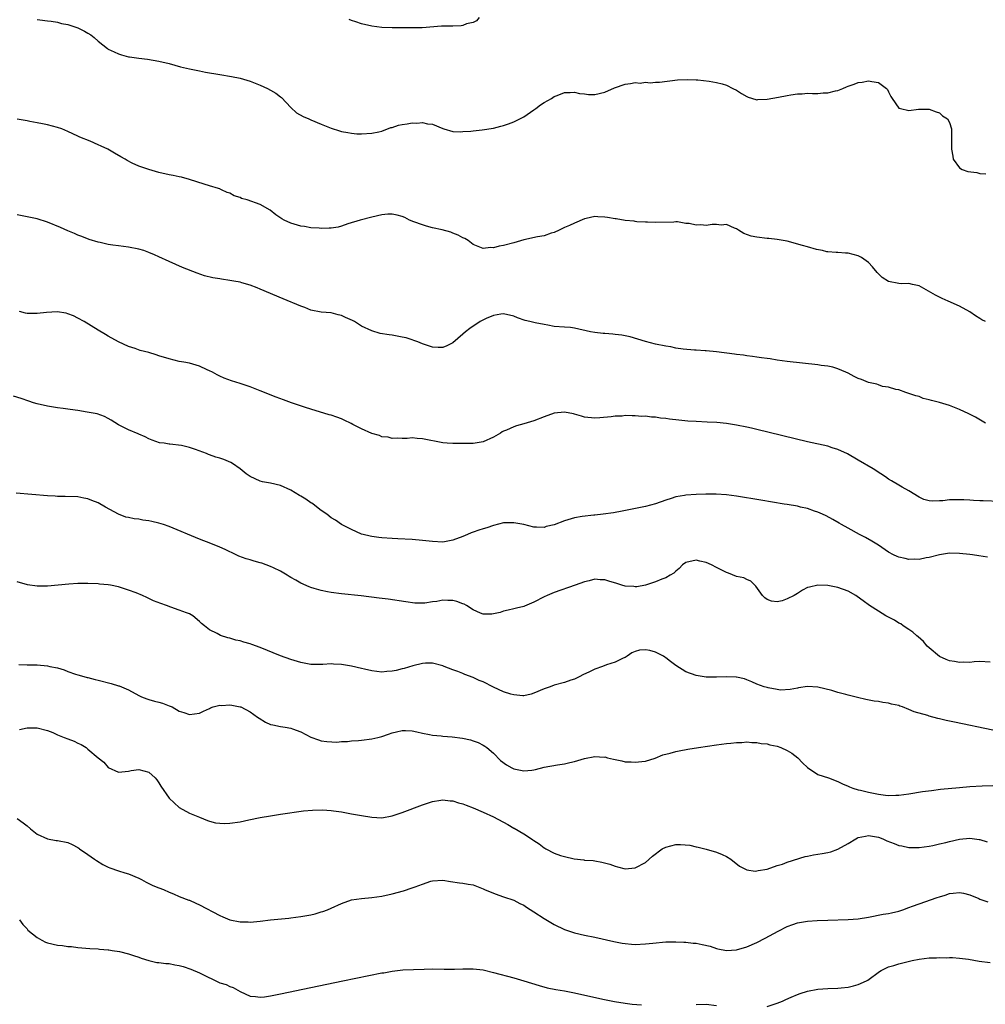
# Model space of a CAD drawing. Units: inches. Extents: x 2550000 to 2553000, y 1518000 to 1521000.
# Drawn here: x 2552110 to 2552300, y 1519484 to 1519679 of the extents above; entities that cross this region are included whole.
import ezdxf

# ---------------------------------------------------------------- set-up
doc = ezdxf.new("R2010")
doc.units = ezdxf.units.IN
doc.header["$MEASUREMENT"] = 0
doc.layers.add('LD25501518_10ft', color=81, linetype='Continuous')

msp = doc.modelspace()

# ---------------------------------------------------------------- linework, layer by layer
at = {"layer": 'LD25501518_10ft'}
for points, elevation in [([(2552113, 1519678.58), (2552113.5, 1519678.5), (2552115, 1519678.31), (2552115.76, 1519678.24), (2552117, 1519678.07), (2552117.79, 1519677.79), (2552119, 1519677.6), (2552121, 1519676.93), (2552122.28, 1519676.28), (2552123, 1519675.88), (2552123.53, 1519675.53), (2552124.2, 1519675), (2552125, 1519674.29), (2552126.84, 1519672.84), (2552127, 1519672.74), (2552128.17, 1519672.17), (2552129, 1519671.79), (2552129.64, 1519671.64), (2552131, 1519671.24), (2552131.22, 1519671.22), (2552133, 1519670.93), (2552134.74, 1519670.74), (2552137, 1519670.36), (2552139, 1519669.88), (2552141.27, 1519669.27), (2552143, 1519668.84), (2552145, 1519668.42), (2552146.21, 1519668.21), (2552149, 1519667.75), (2552151.35, 1519667.35), (2552153.01, 1519667.01), (2552155, 1519666.41), (2552157, 1519665.62), (2552158.42, 1519665), (2552159, 1519664.67), (2552160.04, 1519664.04), (2552161, 1519663.31), (2552161.17, 1519663.17), (2552163, 1519661.23), (2552164.17, 1519660.17), (2552165.44, 1519659.44), (2552166.56, 1519659), (2552167, 1519658.8), (2552169, 1519657.95), (2552171, 1519657.16), (2552172.63, 1519656.63), (2552173, 1519656.52), (2552174.26, 1519656.26), (2552175, 1519656.15), (2552176.06, 1519656.06), (2552177, 1519656.05), (2552179, 1519656.13), (2552180.41, 1519656.41), (2552181, 1519656.54), (2552182.75, 1519657.25), (2552183, 1519657.3), (2552184.26, 1519657.74), (2552185, 1519657.9), (2552185.98, 1519658.02), (2552187, 1519658.2), (2552187.89, 1519658.11), (2552189, 1519658.28), (2552190.02, 1519657.98), (2552191, 1519657.95), (2552193, 1519657.07), (2552193.2, 1519657), (2552195, 1519656.5), (2552196.41, 1519656.41), (2552197, 1519656.47), (2552198.56, 1519656.56), (2552199, 1519656.64), (2552200.8, 1519656.8), (2552203, 1519657.14), (2552204.46, 1519657.54), (2552205, 1519657.67), (2552206, 1519658), (2552207, 1519658.38), (2552207.43, 1519658.57), (2552209, 1519659.4), (2552211, 1519660.73), (2552211.36, 1519661), (2552212.27, 1519661.73), (2552213, 1519662.18), (2552214.47, 1519663), (2552215, 1519663.39), (2552215.59, 1519663.59), (2552217, 1519664.19), (2552218.18, 1519664.18), (2552219, 1519664.26), (2552219.99, 1519663.99), (2552221, 1519663.89), (2552221.79, 1519663.79), (2552223, 1519663.78), (2552225, 1519664.25), (2552226.91, 1519665.09), (2552229, 1519665.81), (2552230.07, 1519665.93), (2552231, 1519666.12), (2552231.95, 1519666.05), (2552233, 1519666.21), (2552233.93, 1519666.07), (2552235, 1519666.23), (2552235.8, 1519666.2), (2552239.32, 1519666.68), (2552241.23, 1519666.77), (2552243, 1519666.69), (2552243.31, 1519666.69), (2552245.56, 1519666.44), (2552247, 1519666.18), (2552248.12, 1519665.88), (2552249, 1519665.62), (2552250.28, 1519665), (2552251, 1519664.61), (2552251.97, 1519663.97), (2552253, 1519663.36), (2552253.25, 1519663.25), (2552254.78, 1519662.78), (2552255, 1519662.76), (2552255.21, 1519662.79), (2552257, 1519662.84), (2552259.25, 1519663.25), (2552261, 1519663.61), (2552261.7, 1519663.7), (2552263, 1519663.92), (2552263.92, 1519663.92), (2552265, 1519664.03), (2552265.98, 1519663.98), (2552267, 1519664.01), (2552268.09, 1519664.09), (2552269, 1519664.12), (2552270.54, 1519664.54), (2552271, 1519664.6), (2552271.97, 1519665), (2552272.71, 1519665.29), (2552273, 1519665.43), (2552274.19, 1519665.81), (2552275, 1519666.14), (2552275.77, 1519666.23), (2552277, 1519666.49), (2552277.67, 1519666.33), (2552279, 1519666.14), (2552280.57, 1519665), (2552280.75, 1519664.75), (2552281, 1519664.28), (2552281.4, 1519663.4), (2552281.71, 1519663), (2552283, 1519661.1), (2552283.33, 1519661), (2552285, 1519660.62), (2552286.88, 1519660.88), (2552289, 1519660.9), (2552290.35, 1519660.35), (2552291, 1519660.15), (2552291.61, 1519659.61), (2552292.62, 1519659), (2552293, 1519658.26), (2552293.4, 1519657), (2552293.38, 1519655), (2552293.41, 1519653.41), (2552293.39, 1519653), (2552293.65, 1519651.65), (2552293.75, 1519651), (2552295, 1519649.33), (2552295.49, 1519649), (2552296.61, 1519648.61), (2552298.37, 1519648.37), (2552299, 1519648.22), (2552300.15, 1519648.15)], 8950), ([(2552200.19, 1519679), (2552199.68, 1519678.32), (2552199, 1519677.96), (2552197.69, 1519677.69), (2552197, 1519677.41), (2552196.67, 1519677.33), (2552195, 1519677.29), (2552194.73, 1519677.27), (2552192.77, 1519677.23), (2552188.96, 1519676.96), (2552187, 1519676.91), (2552185, 1519676.9), (2552183, 1519676.91), (2552181, 1519677.03), (2552179, 1519677.28), (2552177, 1519677.73), (2552175.88, 1519678.12), (2552175, 1519678.4), (2552174.56, 1519678.56)], 8940), ([(2552300.11, 1519619), (2552299.38, 1519619.38), (2552299, 1519619.64), (2552298.15, 1519620.15), (2552297, 1519620.92), (2552295, 1519622.01), (2552292.76, 1519623), (2552291.56, 1519623.56), (2552290.24, 1519624.24), (2552287, 1519626.07), (2552285.7, 1519626.3), (2552285, 1519626.53), (2552283.55, 1519626.45), (2552283, 1519626.54), (2552281, 1519626.9), (2552279.72, 1519627.72), (2552278.7, 1519628.7), (2552277.79, 1519629.79), (2552277, 1519630.65), (2552276.53, 1519631), (2552275.61, 1519631.61), (2552275, 1519631.95), (2552273, 1519632.5), (2552272.51, 1519632.51), (2552271, 1519632.63), (2552270.62, 1519632.62), (2552269, 1519632.75), (2552268.79, 1519632.79), (2552267.95, 1519633), (2552266.76, 1519633.24), (2552265, 1519633.72), (2552263.97, 1519634.03), (2552261, 1519634.84), (2552259, 1519635.22), (2552257.38, 1519635.38), (2552257, 1519635.4), (2552255, 1519635.62), (2552253.86, 1519635.86), (2552252.39, 1519636.39), (2552251.38, 1519637), (2552251, 1519637.27), (2552250.58, 1519637.42), (2552249, 1519638.16), (2552247.97, 1519638.03), (2552247, 1519638.17), (2552246.14, 1519638.14), (2552245, 1519637.97), (2552243.95, 1519638.05), (2552243, 1519638), (2552241.63, 1519638.37), (2552241, 1519638.37), (2552239.3, 1519638.7), (2552239, 1519638.68), (2552238.61, 1519638.61), (2552235, 1519638.52), (2552233.42, 1519638.58), (2552233, 1519638.63), (2552231.31, 1519638.69), (2552231, 1519638.73), (2552230.78, 1519638.78), (2552229, 1519638.91), (2552227.24, 1519639.24), (2552227, 1519639.24), (2552225.52, 1519639.52), (2552225, 1519639.59), (2552223.63, 1519639.63), (2552223, 1519639.72), (2552221.3, 1519639.3), (2552221, 1519639.25), (2552219, 1519638.43), (2552218.03, 1519637.97), (2552217, 1519637.56), (2552216.65, 1519637.35), (2552215.95, 1519637), (2552215, 1519636.6), (2552214.42, 1519636.42), (2552213, 1519635.91), (2552211.69, 1519635.69), (2552209, 1519635.13), (2552207, 1519634.56), (2552205, 1519634.02), (2552204.13, 1519633.87), (2552203, 1519633.56), (2552202.42, 1519633.58), (2552201, 1519633.41), (2552200.3, 1519633.7), (2552199, 1519634.21), (2552198.02, 1519635), (2552197.37, 1519635.37), (2552197, 1519635.52), (2552196.07, 1519636.07), (2552195, 1519636.46), (2552194.63, 1519636.63), (2552192.92, 1519637.08), (2552191, 1519637.52), (2552189.82, 1519637.81), (2552189, 1519638.09), (2552187.3, 1519638.7), (2552186.43, 1519639), (2552185.5, 1519639.5), (2552185, 1519639.72), (2552184, 1519640), (2552183, 1519640.2), (2552182.16, 1519640.16), (2552181, 1519640.06), (2552179, 1519639.58), (2552176.71, 1519639), (2552174.26, 1519638.26), (2552173, 1519637.83), (2552172.35, 1519637.65), (2552171, 1519637.45), (2552170.59, 1519637.41), (2552169, 1519637.38), (2552168.6, 1519637.4), (2552167, 1519637.5), (2552165.73, 1519637.73), (2552165, 1519637.84), (2552163, 1519638.44), (2552161.72, 1519639), (2552161.26, 1519639.26), (2552160.08, 1519640.08), (2552158.97, 1519641), (2552157, 1519642.11), (2552154.43, 1519643), (2552153.3, 1519643.3), (2552153, 1519643.44), (2552151.83, 1519643.83), (2552151, 1519644.3), (2552150.48, 1519644.48), (2552149.33, 1519645), (2552149.09, 1519645.09), (2552149, 1519645.15), (2552148.76, 1519645.24), (2552147, 1519645.78), (2552145.9, 1519646.1), (2552143.01, 1519647.01), (2552141.45, 1519647.45), (2552141, 1519647.53), (2552139.8, 1519647.8), (2552139, 1519647.96), (2552137, 1519648.43), (2552135, 1519648.97), (2552133, 1519649.67), (2552131.73, 1519650.27), (2552130.75, 1519650.75), (2552130.31, 1519651), (2552129.49, 1519651.49), (2552128.22, 1519652.22), (2552126.89, 1519653), (2552125.59, 1519653.59), (2552125, 1519653.89), (2552123.42, 1519654.58), (2552121.37, 1519655.37), (2552121, 1519655.58), (2552120, 1519656), (2552119, 1519656.52), (2552117.81, 1519657), (2552117, 1519657.27), (2552115, 1519657.81), (2552113.99, 1519658.01), (2552113, 1519658.23), (2552111.55, 1519658.45), (2552111, 1519658.56), (2552109, 1519658.9)], 8960), ([(2552300.1, 1519599), (2552298.13, 1519600.13), (2552296.84, 1519600.84), (2552295, 1519601.69), (2552293, 1519602.45), (2552291, 1519603.05), (2552289.43, 1519603.43), (2552289, 1519603.58), (2552287.84, 1519603.84), (2552287, 1519604.2), (2552286.36, 1519604.36), (2552285, 1519604.84), (2552284.37, 1519605), (2552283, 1519605.52), (2552282.39, 1519605.61), (2552281, 1519606.06), (2552279.77, 1519606.23), (2552279, 1519606.5), (2552278.66, 1519606.66), (2552277, 1519607.01), (2552275.61, 1519607.61), (2552275, 1519607.8), (2552274.19, 1519608.19), (2552273, 1519608.8), (2552272.54, 1519609), (2552271, 1519609.71), (2552269.98, 1519609.98), (2552269, 1519610.18), (2552267.66, 1519610.34), (2552267, 1519610.45), (2552261, 1519611.16), (2552259, 1519611.42), (2552257.63, 1519611.63), (2552257, 1519611.7), (2552255.88, 1519611.88), (2552255, 1519611.97), (2552254.12, 1519612.12), (2552253, 1519612.23), (2552252.35, 1519612.35), (2552251, 1519612.5), (2552250.58, 1519612.58), (2552247, 1519613.03), (2552245, 1519613.23), (2552244.77, 1519613.23), (2552243, 1519613.35), (2552242.66, 1519613.34), (2552240.43, 1519613.57), (2552239, 1519613.79), (2552237.99, 1519613.99), (2552237, 1519614.14), (2552235, 1519614.54), (2552233, 1519615.05), (2552229.97, 1519615.97), (2552228.33, 1519616.33), (2552227, 1519616.48), (2552226.55, 1519616.55), (2552225, 1519616.62), (2552224.67, 1519616.67), (2552223, 1519616.82), (2552222.13, 1519617), (2552219, 1519617.69), (2552218.19, 1519617.81), (2552217, 1519617.88), (2552215, 1519618.06), (2552213.73, 1519618.27), (2552213, 1519618.44), (2552211.25, 1519618.75), (2552210.18, 1519619), (2552209.24, 1519619.24), (2552207.76, 1519619.76), (2552207, 1519620.09), (2552205, 1519620.53), (2552204.45, 1519620.45), (2552203, 1519620.2), (2552201.59, 1519619.58), (2552200.42, 1519619), (2552198.37, 1519617.63), (2552197.51, 1519617), (2552197, 1519616.51), (2552195, 1519614.78), (2552193.8, 1519614.2), (2552193, 1519613.92), (2552192.08, 1519613.92), (2552191, 1519613.97), (2552189, 1519614.6), (2552188.09, 1519615), (2552187.3, 1519615.3), (2552187, 1519615.39), (2552185.78, 1519615.78), (2552185, 1519615.96), (2552183, 1519616.33), (2552182.4, 1519616.4), (2552180.67, 1519616.67), (2552179, 1519617.15), (2552177, 1519618.11), (2552175.56, 1519619), (2552175.2, 1519619.2), (2552173.81, 1519619.81), (2552173, 1519620.21), (2552172.34, 1519620.34), (2552171, 1519620.71), (2552169, 1519620.87), (2552167, 1519621.28), (2552165.76, 1519621.76), (2552165, 1519622.06), (2552161.51, 1519623.51), (2552157, 1519625.41), (2552156.36, 1519625.64), (2552155, 1519626.17), (2552153.37, 1519626.63), (2552153, 1519626.76), (2552151.77, 1519627), (2552151, 1519627.13), (2552149.34, 1519627.34), (2552149, 1519627.4), (2552147.61, 1519627.61), (2552146.01, 1519628.01), (2552144.53, 1519628.53), (2552141.66, 1519629.66), (2552139, 1519630.84), (2552137, 1519631.78), (2552136.15, 1519632.15), (2552135, 1519632.65), (2552134.01, 1519633), (2552133, 1519633.3), (2552131, 1519633.68), (2552129, 1519633.92), (2552127.91, 1519634.09), (2552127, 1519634.2), (2552125.42, 1519634.58), (2552125, 1519634.66), (2552123.22, 1519635.22), (2552121.77, 1519635.77), (2552121, 1519636.04), (2552120.35, 1519636.35), (2552119, 1519636.89), (2552117.57, 1519637.57), (2552115, 1519638.63), (2552113, 1519639.24), (2552111, 1519639.67), (2552109, 1519640.03)], 8970), ([(2552303, 1519583.5), (2552299.65, 1519583.65), (2552299, 1519583.66), (2552297.75, 1519583.75), (2552297, 1519583.76), (2552295.84, 1519583.84), (2552295, 1519583.87), (2552293.84, 1519583.84), (2552293, 1519583.84), (2552291.67, 1519583.67), (2552291, 1519583.66), (2552289.56, 1519583.56), (2552289, 1519583.65), (2552287.92, 1519583.92), (2552287, 1519584.37), (2552285, 1519585.61), (2552283.66, 1519586.34), (2552283, 1519586.72), (2552281.59, 1519587.59), (2552281, 1519587.93), (2552280.37, 1519588.37), (2552279.44, 1519589), (2552277.96, 1519589.96), (2552275, 1519591.7), (2552272.91, 1519592.91), (2552271, 1519593.8), (2552269.88, 1519594.12), (2552269, 1519594.41), (2552265, 1519595.32), (2552255, 1519597.74), (2552253.96, 1519597.96), (2552253, 1519598.19), (2552251, 1519598.58), (2552249, 1519598.89), (2552247.08, 1519599.08), (2552245.18, 1519599.18), (2552243, 1519599.27), (2552241.38, 1519599.38), (2552239.57, 1519599.57), (2552237.78, 1519599.78), (2552237, 1519599.9), (2552235.98, 1519599.98), (2552235, 1519600.13), (2552234.17, 1519600.17), (2552233, 1519600.32), (2552232.31, 1519600.31), (2552231, 1519600.43), (2552230.4, 1519600.4), (2552229, 1519600.45), (2552228.38, 1519600.38), (2552227, 1519600.34), (2552226.24, 1519600.24), (2552224.03, 1519600.03), (2552223, 1519599.95), (2552221, 1519600.14), (2552220.38, 1519600.38), (2552219, 1519600.76), (2552218.82, 1519600.82), (2552217, 1519601.15), (2552215, 1519600.91), (2552213, 1519600.21), (2552211, 1519599.44), (2552209, 1519598.82), (2552207.53, 1519598.47), (2552207, 1519598.27), (2552205.61, 1519597.61), (2552205, 1519597.38), (2552204.74, 1519597.26), (2552204.41, 1519597), (2552203, 1519596.19), (2552201, 1519595.32), (2552199, 1519594.97), (2552197, 1519594.93), (2552195.06, 1519594.94), (2552195, 1519594.93), (2552193.86, 1519595), (2552193, 1519595.07), (2552189, 1519595.9), (2552187.95, 1519595.95), (2552187, 1519596.08), (2552185.97, 1519595.97), (2552185, 1519595.97), (2552183.99, 1519595.99), (2552183, 1519595.92), (2552182.21, 1519596.21), (2552181, 1519596.29), (2552180.53, 1519596.53), (2552179, 1519596.94), (2552177, 1519597.84), (2552175.28, 1519598.72), (2552174.92, 1519598.92), (2552173.58, 1519599.58), (2552173, 1519599.82), (2552172.12, 1519600.12), (2552171, 1519600.53), (2552170.61, 1519600.61), (2552167, 1519601.71), (2552165.92, 1519602.08), (2552163.14, 1519603), (2552161.56, 1519603.56), (2552160.11, 1519604.11), (2552157, 1519605.35), (2552155, 1519606.11), (2552153, 1519606.81), (2552151.33, 1519607.33), (2552149.87, 1519607.87), (2552149, 1519608.23), (2552148.49, 1519608.49), (2552147.57, 1519609), (2552147, 1519609.28), (2552146.5, 1519609.5), (2552145, 1519610.21), (2552143, 1519610.79), (2552141.91, 1519611), (2552141, 1519611.15), (2552139, 1519611.63), (2552137, 1519612.28), (2552136.43, 1519612.43), (2552135, 1519612.89), (2552133.32, 1519613.32), (2552132.3, 1519613.7), (2552131, 1519614.12), (2552129.03, 1519615.03), (2552127, 1519616.13), (2552126.47, 1519616.47), (2552125, 1519617.31), (2552122.22, 1519619), (2552121, 1519619.7), (2552120.12, 1519620.12), (2552119, 1519620.56), (2552118.66, 1519620.66), (2552116.92, 1519620.92), (2552114.81, 1519620.81), (2552113, 1519620.61), (2552111, 1519620.6), (2552110.67, 1519620.67), (2552109.46, 1519621)], 8980), ([(2552300.52, 1519572.52), (2552298.81, 1519572.81), (2552297.56, 1519573), (2552297, 1519573.07), (2552295, 1519573.29), (2552293, 1519573.32), (2552291, 1519573.03), (2552289, 1519572.5), (2552288.42, 1519572.42), (2552287, 1519572.11), (2552286.13, 1519572.13), (2552285, 1519572.1), (2552284.25, 1519572.25), (2552283, 1519572.55), (2552282.66, 1519572.66), (2552281.94, 1519573), (2552281, 1519573.53), (2552279, 1519574.89), (2552277.71, 1519575.71), (2552276.42, 1519576.42), (2552275.27, 1519577), (2552273, 1519578.27), (2552271.67, 1519579), (2552271.26, 1519579.26), (2552270, 1519580), (2552268.68, 1519580.68), (2552267.94, 1519581), (2552267, 1519581.42), (2552266.39, 1519581.61), (2552265, 1519582.11), (2552263.58, 1519582.42), (2552263, 1519582.57), (2552261, 1519582.91), (2552260.36, 1519583), (2552255.78, 1519583.78), (2552251, 1519584.57), (2552249, 1519584.83), (2552246.97, 1519584.96), (2552244.95, 1519584.95), (2552243, 1519584.89), (2552241, 1519584.79), (2552240.72, 1519584.72), (2552239, 1519584.44), (2552238.1, 1519584.1), (2552237, 1519583.76), (2552235, 1519583.04), (2552233, 1519582.54), (2552231.73, 1519582.27), (2552228.39, 1519581.61), (2552226.7, 1519581.3), (2552224.68, 1519581), (2552223, 1519580.81), (2552222.8, 1519580.8), (2552220.55, 1519580.55), (2552219, 1519580.3), (2552217, 1519579.73), (2552215, 1519578.95), (2552213.42, 1519578.58), (2552213, 1519578.38), (2552211.53, 1519578.47), (2552211, 1519578.47), (2552209, 1519578.99), (2552207, 1519579.31), (2552205, 1519579.29), (2552203, 1519578.82), (2552201.68, 1519578.32), (2552201, 1519578.15), (2552200.13, 1519577.87), (2552199, 1519577.46), (2552198.64, 1519577.36), (2552197.89, 1519577), (2552197, 1519576.63), (2552195, 1519575.88), (2552193, 1519575.52), (2552191, 1519575.6), (2552189, 1519575.84), (2552187, 1519576.03), (2552184.17, 1519576.17), (2552183, 1519576.21), (2552181, 1519576.33), (2552180.4, 1519576.4), (2552179, 1519576.6), (2552178.66, 1519576.66), (2552177.3, 1519577), (2552177, 1519577.09), (2552175, 1519577.98), (2552173, 1519579), (2552171.83, 1519579.83), (2552171, 1519580.32), (2552170.1, 1519581), (2552169, 1519581.77), (2552167.45, 1519583), (2552167.18, 1519583.18), (2552167, 1519583.29), (2552165.97, 1519583.97), (2552165, 1519584.58), (2552164.72, 1519584.72), (2552163, 1519585.77), (2552161, 1519586.68), (2552159, 1519587.15), (2552157.43, 1519587.43), (2552157, 1519587.55), (2552155.96, 1519587.96), (2552155, 1519588.44), (2552154.19, 1519589), (2552153, 1519589.94), (2552151.54, 1519591), (2552151.21, 1519591.21), (2552149.78, 1519591.78), (2552149, 1519592.04), (2552148.25, 1519592.25), (2552147, 1519592.73), (2552146.8, 1519592.8), (2552146.36, 1519593), (2552144.21, 1519593.79), (2552143, 1519594.17), (2552141.46, 1519594.54), (2552139.16, 1519594.84), (2552139, 1519594.84), (2552138.01, 1519595), (2552137.12, 1519595.12), (2552135.63, 1519595.63), (2552135, 1519595.87), (2552134.28, 1519596.28), (2552133, 1519596.82), (2552132.88, 1519596.88), (2552131, 1519597.63), (2552129.67, 1519598.33), (2552129, 1519598.65), (2552127.57, 1519599.57), (2552127, 1519599.9), (2552126.27, 1519600.27), (2552124.79, 1519600.79), (2552122.83, 1519601.17), (2552121, 1519601.44), (2552120.46, 1519601.54), (2552119, 1519601.73), (2552118.12, 1519601.88), (2552117, 1519602.01), (2552115.79, 1519602.21), (2552115, 1519602.33), (2552113, 1519602.77), (2552112.25, 1519603), (2552111.31, 1519603.31), (2552109.83, 1519603.83), (2552108.31, 1519604.31)], 8990), ([(2552301, 1519551.84), (2552299, 1519551.96), (2552297.89, 1519551.89), (2552297, 1519551.78), (2552295.81, 1519551.81), (2552295, 1519551.74), (2552293.98, 1519551.98), (2552293, 1519552.1), (2552292.38, 1519552.38), (2552291, 1519552.96), (2552289, 1519554.65), (2552288.63, 1519555), (2552287.88, 1519555.88), (2552286.83, 1519556.83), (2552286.59, 1519557), (2552285.77, 1519557.77), (2552285, 1519558.29), (2552283.86, 1519559), (2552283.37, 1519559.37), (2552283, 1519559.56), (2552282.12, 1519560.12), (2552281, 1519560.69), (2552280.42, 1519561), (2552279, 1519561.88), (2552277.22, 1519563), (2552275.95, 1519563.95), (2552274.8, 1519564.8), (2552274.49, 1519565), (2552273, 1519565.82), (2552271, 1519566.57), (2552269, 1519566.97), (2552267, 1519567.03), (2552265.36, 1519566.64), (2552265, 1519566.53), (2552263.98, 1519566.02), (2552263, 1519565.41), (2552262.37, 1519565), (2552261, 1519564.3), (2552259.96, 1519563.96), (2552259, 1519563.73), (2552257.87, 1519563.87), (2552257, 1519564.22), (2552256.55, 1519564.55), (2552256.08, 1519565), (2552254.82, 1519566.82), (2552254.57, 1519567), (2552253.81, 1519567.81), (2552253, 1519568.15), (2552252.44, 1519568.44), (2552251, 1519568.76), (2552249.4, 1519569.4), (2552249, 1519569.49), (2552247, 1519570.48), (2552246.06, 1519571), (2552245, 1519571.49), (2552243.77, 1519571.77), (2552243, 1519571.98), (2552241, 1519571.48), (2552240.3, 1519571), (2552239.69, 1519570.31), (2552239, 1519569.81), (2552238.61, 1519569.39), (2552237.9, 1519569), (2552237, 1519568.46), (2552236.22, 1519568.22), (2552235, 1519567.7), (2552233, 1519567.04), (2552231.28, 1519566.72), (2552231, 1519566.71), (2552230.74, 1519566.74), (2552229, 1519566.83), (2552228.34, 1519567), (2552227.36, 1519567.36), (2552225.81, 1519567.81), (2552225, 1519568.08), (2552224.08, 1519568.08), (2552223, 1519568.2), (2552221.9, 1519567.9), (2552221, 1519567.69), (2552219.12, 1519567), (2552215, 1519565.57), (2552213.58, 1519565), (2552213, 1519564.72), (2552211, 1519563.65), (2552209.12, 1519562.88), (2552209, 1519562.83), (2552207.53, 1519562.47), (2552207, 1519562.37), (2552205.93, 1519562.07), (2552205, 1519561.87), (2552204.34, 1519561.65), (2552203, 1519561.35), (2552202.68, 1519561.32), (2552201, 1519561.33), (2552200.48, 1519561.52), (2552199, 1519562.13), (2552197.67, 1519563), (2552197.25, 1519563.25), (2552197, 1519563.33), (2552195.81, 1519563.81), (2552195, 1519564.03), (2552194.03, 1519564.03), (2552193, 1519564.08), (2552191.81, 1519563.81), (2552191, 1519563.73), (2552189.48, 1519563.48), (2552189, 1519563.47), (2552187.5, 1519563.5), (2552185.72, 1519563.72), (2552182.24, 1519564.24), (2552180.47, 1519564.47), (2552176.89, 1519564.89), (2552173, 1519565.3), (2552171, 1519565.56), (2552170.28, 1519565.72), (2552169, 1519565.95), (2552167.62, 1519566.38), (2552167, 1519566.55), (2552166.67, 1519566.67), (2552165, 1519567.41), (2552163.99, 1519567.99), (2552163, 1519568.52), (2552162.72, 1519568.72), (2552162.28, 1519569), (2552161, 1519569.75), (2552159.59, 1519570.41), (2552159, 1519570.72), (2552158.19, 1519571), (2552157.33, 1519571.33), (2552157, 1519571.43), (2552155.76, 1519571.76), (2552155, 1519572.02), (2552154.23, 1519572.23), (2552152.77, 1519572.77), (2552152.24, 1519573), (2552150.06, 1519574.06), (2552149, 1519574.54), (2552147.26, 1519575.26), (2552145, 1519576.12), (2552139, 1519578.6), (2552137.9, 1519579), (2552137, 1519579.28), (2552135.57, 1519579.57), (2552135, 1519579.72), (2552133.85, 1519579.85), (2552133, 1519580.02), (2552132.11, 1519580.11), (2552131, 1519580.34), (2552130.46, 1519580.46), (2552129, 1519581.04), (2552126.43, 1519582.43), (2552125, 1519583.25), (2552123.73, 1519583.73), (2552123, 1519584.03), (2552122.17, 1519584.17), (2552121, 1519584.42), (2552118.51, 1519584.51), (2552117, 1519584.51), (2552116.55, 1519584.55), (2552115, 1519584.62), (2552108.83, 1519585.17)], 9000), ([(2552301.58, 1519538.42), (2552293.98, 1519539.98), (2552293, 1519540.22), (2552292.34, 1519540.34), (2552291, 1519540.68), (2552290.72, 1519540.72), (2552289, 1519541.19), (2552288.7, 1519541.3), (2552286.06, 1519542.06), (2552285, 1519542.53), (2552283.72, 1519543), (2552283.18, 1519543.18), (2552283, 1519543.26), (2552281.57, 1519543.57), (2552281, 1519543.73), (2552279.88, 1519543.88), (2552279, 1519544.06), (2552278.17, 1519544.17), (2552276.48, 1519544.48), (2552274.85, 1519544.85), (2552273, 1519545.31), (2552272.55, 1519545.45), (2552271, 1519545.85), (2552269.78, 1519546.22), (2552267, 1519546.9), (2552265, 1519547.05), (2552263.24, 1519546.76), (2552263, 1519546.73), (2552261.58, 1519546.42), (2552259.66, 1519546.34), (2552259, 1519546.42), (2552257.25, 1519546.75), (2552257, 1519546.82), (2552256.43, 1519547), (2552255, 1519547.53), (2552253.97, 1519547.97), (2552253, 1519548.35), (2552252.52, 1519548.52), (2552251, 1519548.87), (2552250.88, 1519548.88), (2552249, 1519548.96), (2552247, 1519548.89), (2552245, 1519548.91), (2552244.22, 1519549), (2552243, 1519549.22), (2552241, 1519549.94), (2552239, 1519551.2), (2552237.97, 1519551.97), (2552237, 1519552.71), (2552236.81, 1519552.81), (2552236.54, 1519553), (2552235, 1519553.8), (2552233.89, 1519554.11), (2552233, 1519554.26), (2552231.82, 1519554.18), (2552231, 1519553.92), (2552230.35, 1519553.65), (2552229.42, 1519553), (2552229, 1519552.77), (2552228.63, 1519552.63), (2552227, 1519551.86), (2552225.31, 1519551.31), (2552224.51, 1519551), (2552223, 1519550.48), (2552221.95, 1519549.95), (2552220.65, 1519549.35), (2552220.04, 1519549), (2552219, 1519548.51), (2552218.29, 1519548.29), (2552217, 1519547.85), (2552215, 1519547.32), (2552214.19, 1519547), (2552213, 1519546.58), (2552211, 1519545.7), (2552210.47, 1519545.53), (2552209, 1519545.22), (2552208.78, 1519545.22), (2552207, 1519545.39), (2552206.47, 1519545.53), (2552205, 1519545.98), (2552203, 1519546.91), (2552201, 1519547.93), (2552200.22, 1519548.22), (2552199, 1519548.8), (2552197.38, 1519549.38), (2552197, 1519549.57), (2552196, 1519550), (2552195, 1519550.35), (2552193.3, 1519551), (2552193, 1519551.14), (2552191, 1519551.66), (2552189.62, 1519551.62), (2552189, 1519551.55), (2552187.12, 1519551.12), (2552185.4, 1519550.6), (2552185, 1519550.51), (2552183.81, 1519550.19), (2552183, 1519550.03), (2552181.97, 1519549.97), (2552181, 1519549.87), (2552180.03, 1519549.97), (2552179, 1519550.14), (2552177.57, 1519550.43), (2552177, 1519550.59), (2552175.02, 1519551.02), (2552173, 1519551.4), (2552171.46, 1519551.46), (2552171, 1519551.49), (2552169.37, 1519551.37), (2552167.36, 1519551.36), (2552167, 1519551.38), (2552165, 1519551.75), (2552163, 1519552.34), (2552161, 1519553.06), (2552157, 1519554.72), (2552155.35, 1519555.35), (2552155, 1519555.47), (2552153.77, 1519555.77), (2552153, 1519556.05), (2552152.17, 1519556.17), (2552151, 1519556.57), (2552150.61, 1519556.61), (2552149.12, 1519557.12), (2552148.49, 1519557.51), (2552147, 1519558.23), (2552146.02, 1519559), (2552145.43, 1519559.43), (2552145, 1519559.88), (2552143.68, 1519561), (2552143, 1519561.36), (2552142.44, 1519561.56), (2552141, 1519562.12), (2552139.33, 1519562.67), (2552138.46, 1519563), (2552137.38, 1519563.38), (2552135.94, 1519563.94), (2552135, 1519564.41), (2552134.58, 1519564.58), (2552133.75, 1519565), (2552132.49, 1519565.51), (2552131, 1519566.05), (2552129, 1519566.66), (2552127.44, 1519567), (2552127, 1519567.07), (2552125.24, 1519567.24), (2552125, 1519567.28), (2552123, 1519567.36), (2552121, 1519567.33), (2552119.24, 1519567.24), (2552115, 1519566.84), (2552113.15, 1519566.85), (2552113, 1519566.83), (2552111.08, 1519567.08), (2552109, 1519567.68)], 9010), ([(2552109.36, 1519551.36), (2552111, 1519551.28), (2552113, 1519551.3), (2552115, 1519551.13), (2552115.48, 1519551), (2552117, 1519550.69), (2552118.32, 1519550.32), (2552119, 1519550.02), (2552120.53, 1519549.47), (2552121, 1519549.33), (2552122.18, 1519549), (2552122.84, 1519548.84), (2552123, 1519548.78), (2552124.43, 1519548.43), (2552125, 1519548.27), (2552127.6, 1519547.6), (2552129, 1519547.19), (2552129.15, 1519547.15), (2552131, 1519546.37), (2552133, 1519545.29), (2552133.59, 1519545), (2552134.59, 1519544.59), (2552135, 1519544.49), (2552136.14, 1519544.14), (2552137, 1519543.94), (2552137.73, 1519543.73), (2552139, 1519543.24), (2552139.19, 1519543.19), (2552139.59, 1519543), (2552141, 1519542.19), (2552141.93, 1519541.94), (2552143, 1519541.49), (2552145, 1519541.8), (2552145.8, 1519542.2), (2552147, 1519542.71), (2552147.19, 1519542.81), (2552147.73, 1519543), (2552149, 1519543.34), (2552149.32, 1519543.32), (2552151, 1519543.44), (2552151.36, 1519543.36), (2552153, 1519543.06), (2552153.16, 1519543), (2552155, 1519542.02), (2552156.47, 1519541), (2552156.77, 1519540.77), (2552158.01, 1519540.01), (2552159, 1519539.57), (2552159.45, 1519539.45), (2552161, 1519539.12), (2552161.92, 1519539), (2552163, 1519538.81), (2552163.34, 1519538.66), (2552165, 1519538.12), (2552167, 1519537.06), (2552168.49, 1519536.49), (2552169, 1519536.35), (2552170.16, 1519536.16), (2552172.09, 1519536.09), (2552173, 1519536.16), (2552174.19, 1519536.19), (2552175, 1519536.3), (2552176.39, 1519536.39), (2552177, 1519536.48), (2552179, 1519536.73), (2552180.19, 1519537), (2552181, 1519537.21), (2552182.33, 1519537.67), (2552183, 1519537.88), (2552183.88, 1519538.12), (2552185, 1519538.35), (2552185.66, 1519538.34), (2552187, 1519538.28), (2552187.91, 1519538.09), (2552189, 1519537.84), (2552190.42, 1519537.58), (2552191, 1519537.45), (2552192.69, 1519537.31), (2552193, 1519537.26), (2552194.86, 1519537.14), (2552196.87, 1519536.87), (2552198.5, 1519536.5), (2552199, 1519536.34), (2552199.97, 1519535.97), (2552201, 1519535.47), (2552201.3, 1519535.3), (2552201.69, 1519535), (2552203, 1519533.87), (2552204.42, 1519532.42), (2552205.58, 1519531.58), (2552206.61, 1519531), (2552207, 1519530.81), (2552209, 1519530.39), (2552210.57, 1519530.57), (2552211, 1519530.59), (2552211.34, 1519530.66), (2552213, 1519531.13), (2552215.62, 1519531.62), (2552217, 1519531.78), (2552218.07, 1519532.07), (2552219, 1519532.26), (2552221, 1519532.85), (2552223, 1519533.23), (2552224.87, 1519533.13), (2552225, 1519533.14), (2552225.52, 1519533), (2552226.71, 1519532.71), (2552227, 1519532.62), (2552228.35, 1519532.36), (2552229, 1519532.17), (2552230.18, 1519532.18), (2552231, 1519532.09), (2552232.27, 1519532.27), (2552233, 1519532.34), (2552234.91, 1519532.91), (2552236.45, 1519533.55), (2552237.89, 1519533.89), (2552239, 1519534.24), (2552239.63, 1519534.37), (2552241.34, 1519534.66), (2552243.47, 1519535), (2552247, 1519535.52), (2552249, 1519535.79), (2552249.87, 1519535.87), (2552251, 1519536.02), (2552252.02, 1519536.02), (2552253, 1519536.11), (2552253.99, 1519535.99), (2552255, 1519536.02), (2552255.81, 1519535.81), (2552257, 1519535.74), (2552257.55, 1519535.55), (2552259, 1519535.28), (2552259.75, 1519535), (2552261, 1519534.41), (2552261.86, 1519533.86), (2552263.09, 1519533), (2552264, 1519532), (2552265, 1519531.06), (2552267, 1519529.69), (2552269.15, 1519529), (2552271, 1519528.29), (2552271.87, 1519527.87), (2552273, 1519527.39), (2552273.26, 1519527.26), (2552273.94, 1519527), (2552275, 1519526.66), (2552275.41, 1519526.59), (2552277, 1519526.17), (2552277.98, 1519525.98), (2552279, 1519525.8), (2552280.37, 1519525.63), (2552281, 1519525.57), (2552282.42, 1519525.58), (2552283, 1519525.61), (2552285, 1519525.87), (2552287.69, 1519526.31), (2552289.44, 1519526.56), (2552291.22, 1519526.78), (2552295, 1519527.14), (2552297, 1519527.31), (2552299.48, 1519527.48), (2552301.54, 1519527.54)], 9020), ([(2552109.45, 1519538.55), (2552111, 1519538.86), (2552113, 1519538.89), (2552115, 1519538.34), (2552116.04, 1519537.96), (2552117, 1519537.51), (2552118.27, 1519537), (2552119, 1519536.74), (2552120.24, 1519536.24), (2552121, 1519535.88), (2552121.62, 1519535.62), (2552122.63, 1519535), (2552123, 1519534.71), (2552125, 1519533), (2552126.1, 1519532.1), (2552127, 1519531.09), (2552129, 1519530.16), (2552131, 1519530.31), (2552131.55, 1519530.45), (2552133, 1519530.67), (2552135, 1519530.17), (2552136.28, 1519529), (2552136.6, 1519528.6), (2552137, 1519528.07), (2552137.39, 1519527.39), (2552139, 1519525.02), (2552141, 1519523.19), (2552143, 1519522.08), (2552145, 1519521.25), (2552146.61, 1519520.61), (2552147, 1519520.49), (2552148.18, 1519520.18), (2552149, 1519520.07), (2552150.03, 1519520.03), (2552151, 1519520.06), (2552153, 1519520.34), (2552154.72, 1519520.72), (2552157, 1519521.2), (2552159, 1519521.56), (2552161, 1519521.86), (2552165.51, 1519522.49), (2552167.33, 1519522.67), (2552169.29, 1519522.71), (2552171, 1519522.58), (2552171.47, 1519522.53), (2552173, 1519522.3), (2552175, 1519521.94), (2552177, 1519521.57), (2552179, 1519521.24), (2552181, 1519521.17), (2552183, 1519521.5), (2552185, 1519522.16), (2552189, 1519523.68), (2552190, 1519524), (2552191, 1519524.37), (2552192.61, 1519524.61), (2552193, 1519524.7), (2552194.5, 1519524.5), (2552195, 1519524.49), (2552196.1, 1519524.1), (2552197, 1519523.89), (2552197.62, 1519523.62), (2552199, 1519523.13), (2552201, 1519522.28), (2552203, 1519521.34), (2552205.83, 1519519.83), (2552207, 1519519.13), (2552207.09, 1519519.09), (2552209, 1519517.95), (2552210.5, 1519517), (2552210.8, 1519516.8), (2552211, 1519516.65), (2552212.03, 1519516.03), (2552213, 1519515.23), (2552213.15, 1519515.15), (2552213.37, 1519515), (2552215, 1519514.2), (2552216.26, 1519513.74), (2552217, 1519513.52), (2552218.96, 1519513.03), (2552220.84, 1519512.84), (2552221, 1519512.8), (2552222.7, 1519512.7), (2552223, 1519512.66), (2552224.41, 1519512.41), (2552226, 1519512), (2552227, 1519511.59), (2552227.5, 1519511.5), (2552229, 1519511.07), (2552231, 1519511.28), (2552233, 1519512.32), (2552234.41, 1519513.59), (2552236.33, 1519515), (2552237, 1519515.37), (2552239, 1519515.85), (2552239.89, 1519515.89), (2552241.74, 1519515.74), (2552243, 1519515.45), (2552243.38, 1519515.38), (2552245, 1519514.97), (2552247, 1519514.39), (2552248.12, 1519513.88), (2552249, 1519513.53), (2552249.88, 1519513), (2552251.59, 1519511.59), (2552252.77, 1519511), (2552253, 1519510.9), (2552254.64, 1519510.64), (2552255, 1519510.68), (2552255.22, 1519510.78), (2552257.04, 1519511.04), (2552259, 1519511.73), (2552260.02, 1519512.02), (2552261, 1519512.4), (2552264.52, 1519513.48), (2552265, 1519513.57), (2552266.17, 1519513.83), (2552267, 1519513.98), (2552267.89, 1519514.11), (2552269, 1519514.3), (2552269.56, 1519514.44), (2552271, 1519514.94), (2552273, 1519516.08), (2552274.5, 1519517), (2552274.83, 1519517.17), (2552275, 1519517.23), (2552276.45, 1519517.55), (2552277, 1519517.64), (2552279, 1519517.33), (2552279.82, 1519517), (2552280.62, 1519516.62), (2552282.07, 1519516.07), (2552283, 1519515.7), (2552283.6, 1519515.6), (2552285, 1519515.27), (2552285.29, 1519515.29), (2552287, 1519515.28), (2552289, 1519515.57), (2552289.69, 1519515.69), (2552291, 1519515.98), (2552292.26, 1519516.26), (2552293, 1519516.46), (2552295, 1519516.91), (2552297, 1519517.12), (2552298.88, 1519516.88), (2552299, 1519516.85), (2552300.43, 1519516.43)], 9030), ([(2552109, 1519521.02), (2552110.18, 1519520.18), (2552111, 1519519.57), (2552111.63, 1519519), (2552113, 1519517.94), (2552115, 1519517.01), (2552116.7, 1519516.7), (2552117, 1519516.67), (2552119, 1519516.29), (2552119.88, 1519515.88), (2552121, 1519515.29), (2552121.17, 1519515.17), (2552121.35, 1519515), (2552123, 1519513.92), (2552124.29, 1519513), (2552124.7, 1519512.7), (2552125.95, 1519511.95), (2552127, 1519511.4), (2552127.28, 1519511.28), (2552129, 1519510.67), (2552130.27, 1519510.27), (2552131, 1519510.09), (2552133, 1519509.26), (2552133.55, 1519509), (2552134.46, 1519508.46), (2552135, 1519508.17), (2552135.8, 1519507.8), (2552137, 1519507.31), (2552137.89, 1519507), (2552139, 1519506.46), (2552139.85, 1519506.15), (2552141, 1519505.63), (2552142.91, 1519504.91), (2552143, 1519504.89), (2552144.28, 1519504.28), (2552145, 1519504.01), (2552149, 1519501.85), (2552149.62, 1519501.62), (2552151, 1519501.03), (2552153, 1519500.62), (2552154.6, 1519500.6), (2552155, 1519500.57), (2552157, 1519500.76), (2552159, 1519501), (2552162.64, 1519501.36), (2552163, 1519501.39), (2552165, 1519501.65), (2552165.82, 1519501.82), (2552167, 1519502.03), (2552167.8, 1519502.2), (2552169, 1519502.57), (2552169.34, 1519502.66), (2552170.23, 1519503), (2552171, 1519503.33), (2552173, 1519504.24), (2552175, 1519504.94), (2552177, 1519505.24), (2552179, 1519505.43), (2552181, 1519505.72), (2552183, 1519506.15), (2552185.24, 1519506.76), (2552187, 1519507.32), (2552187.55, 1519507.55), (2552189, 1519508.08), (2552190.63, 1519508.63), (2552191, 1519508.74), (2552193, 1519508.83), (2552194.55, 1519508.55), (2552196.31, 1519508.31), (2552197, 1519508.25), (2552198.05, 1519508.05), (2552199, 1519507.92), (2552199.64, 1519507.64), (2552201, 1519507.13), (2552201.27, 1519507), (2552203, 1519506.25), (2552204.09, 1519505.91), (2552205, 1519505.57), (2552207, 1519504.89), (2552208.24, 1519504.24), (2552209, 1519503.9), (2552209.54, 1519503.54), (2552211, 1519502.62), (2552213, 1519501.3), (2552215, 1519500.1), (2552217, 1519499.14), (2552219, 1519498.48), (2552221, 1519498.03), (2552223, 1519497.61), (2552226.75, 1519496.75), (2552228.43, 1519496.43), (2552229, 1519496.33), (2552230.23, 1519496.23), (2552231, 1519496.18), (2552233, 1519496.27), (2552234.44, 1519496.44), (2552237, 1519496.66), (2552238.67, 1519496.67), (2552239, 1519496.69), (2552240.6, 1519496.6), (2552241, 1519496.6), (2552242.44, 1519496.44), (2552243, 1519496.4), (2552244.18, 1519496.18), (2552245.8, 1519495.8), (2552247, 1519495.37), (2552247.32, 1519495.32), (2552249, 1519494.96), (2552251, 1519495.12), (2552253, 1519495.71), (2552255, 1519496.56), (2552256.62, 1519497.38), (2552259.22, 1519498.78), (2552261, 1519499.69), (2552262.07, 1519500.07), (2552263, 1519500.42), (2552265, 1519500.77), (2552266.89, 1519500.89), (2552268.98, 1519500.98), (2552273, 1519501.06), (2552275, 1519501.21), (2552277, 1519501.55), (2552279.89, 1519502.11), (2552281, 1519502.27), (2552281.58, 1519502.42), (2552283, 1519502.74), (2552283.77, 1519503), (2552285, 1519503.46), (2552285.69, 1519503.69), (2552287, 1519504.19), (2552290.58, 1519505.42), (2552291, 1519505.59), (2552292.12, 1519505.88), (2552293, 1519506.22), (2552293.75, 1519506.25), (2552295, 1519506.43), (2552295.74, 1519506.26), (2552297, 1519505.93), (2552298.77, 1519505.23), (2552299, 1519505.12), (2552300.57, 1519504.57)], 9040), ([(2552109.45, 1519501), (2552110.13, 1519500.13), (2552111, 1519499.24), (2552111.09, 1519499.09), (2552111.16, 1519499), (2552113, 1519497.52), (2552113.9, 1519497), (2552114.64, 1519496.64), (2552115, 1519496.51), (2552117, 1519496.01), (2552117.95, 1519495.95), (2552119, 1519495.77), (2552119.74, 1519495.74), (2552121, 1519495.56), (2552123.36, 1519495.36), (2552125, 1519495.29), (2552125.25, 1519495.25), (2552127, 1519495.12), (2552127.1, 1519495.09), (2552127.78, 1519495), (2552129.24, 1519494.76), (2552131, 1519494.3), (2552131.98, 1519494.02), (2552133, 1519493.65), (2552133.47, 1519493.47), (2552135, 1519493), (2552136.61, 1519492.61), (2552137, 1519492.59), (2552138.39, 1519492.39), (2552139, 1519492.39), (2552140.15, 1519492.15), (2552141, 1519492.03), (2552141.79, 1519491.79), (2552143.29, 1519491.29), (2552145, 1519490.56), (2552145.9, 1519490.1), (2552148.22, 1519489), (2552148.76, 1519488.76), (2552149, 1519488.63), (2552150.27, 1519488.27), (2552151, 1519487.85), (2552151.67, 1519487.67), (2552153, 1519486.91), (2552155, 1519485.95), (2552156.08, 1519485.92), (2552157, 1519485.77), (2552157.86, 1519485.86), (2552159, 1519486.02), (2552161, 1519486.42), (2552167, 1519487.7), (2552173.3, 1519489), (2552181, 1519490.55), (2552181.4, 1519490.6), (2552183, 1519490.89), (2552185.13, 1519491.14), (2552187.26, 1519491.26), (2552189.32, 1519491.32), (2552191, 1519491.33), (2552193.3, 1519491.3), (2552195.3, 1519491.3), (2552197, 1519491.38), (2552197.37, 1519491.37), (2552199, 1519491.39), (2552201, 1519491.14), (2552203, 1519490.65), (2552207, 1519489.57), (2552209, 1519489), (2552210.54, 1519488.54), (2552212.06, 1519488.06), (2552213.62, 1519487.62), (2552215.3, 1519487.3), (2552217, 1519487.01), (2552219, 1519486.62), (2552224.59, 1519485.41), (2552226.92, 1519484.92), (2552229, 1519484.57), (2552230.4, 1519484.4), (2552232.24, 1519484.24)], 9050), ([(2552257, 1519483.92), (2552259, 1519484.6), (2552260.06, 1519485), (2552260.68, 1519485.32), (2552261.76, 1519485.76), (2552263, 1519486.31), (2552263.51, 1519486.49), (2552265, 1519486.95), (2552267, 1519487.34), (2552269, 1519487.5), (2552271, 1519487.56), (2552271.63, 1519487.63), (2552273, 1519487.74), (2552274.03, 1519488.03), (2552275, 1519488.26), (2552276.62, 1519489), (2552276.87, 1519489.13), (2552279.18, 1519490.82), (2552279.51, 1519491), (2552281, 1519491.76), (2552282.04, 1519492.04), (2552283, 1519492.37), (2552285.67, 1519493), (2552287, 1519493.25), (2552289, 1519493.51), (2552290.45, 1519493.55), (2552291, 1519493.59), (2552292.45, 1519493.55), (2552293, 1519493.58), (2552293.57, 1519493.57), (2552295, 1519493.48), (2552296.76, 1519493.24), (2552298.87, 1519492.87), (2552301, 1519492.6)], 9050), ([(2552243, 1519484.34), (2552245, 1519484.4), (2552247, 1519484.11)], 9050)]:
    msp.add_lwpolyline(points, dxfattribs=dict(at, elevation=elevation))

doc.saveas('drawing.dxf')
